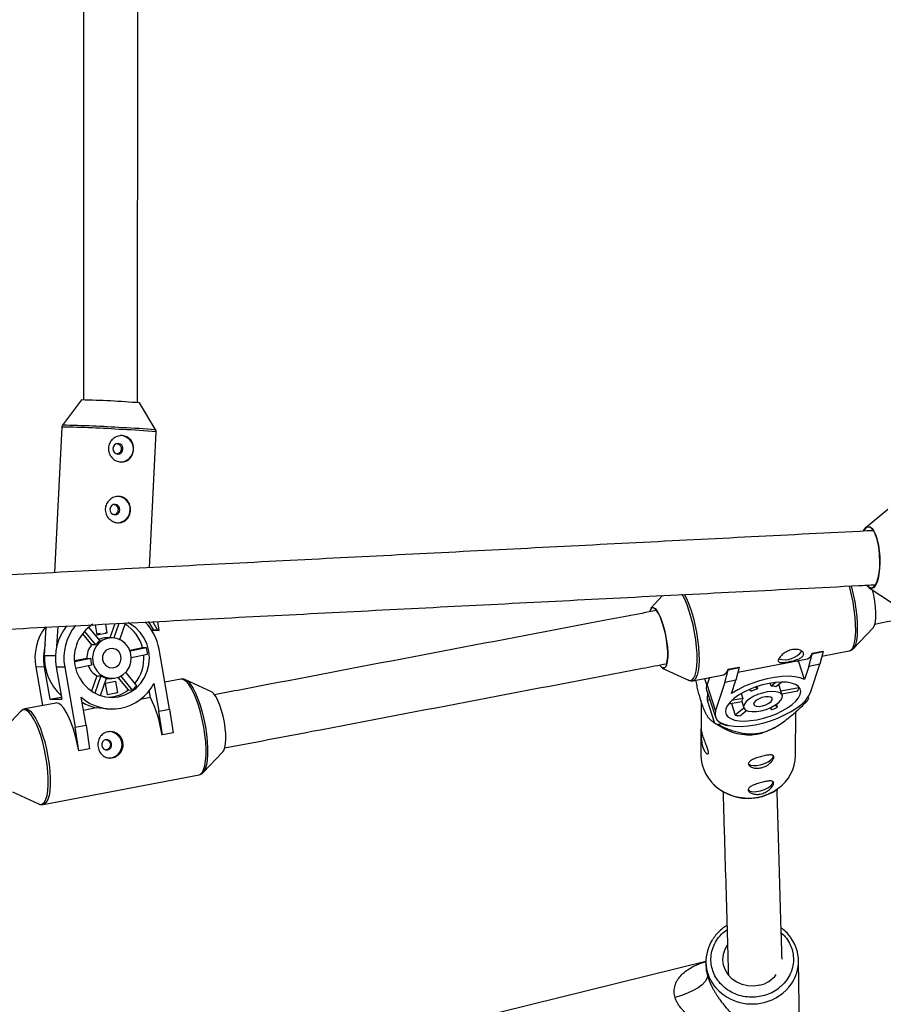
# Model space of a CAD drawing. Units: millimetres. Extents: x -3089 to 11578, y -5373 to 1504.
# Drawn here: x 4381 to 4636, y -2749 to -2458 of the extents above; entities that cross this region are included whole.
import ezdxf

# ---------------------------------------------------------------- set-up
doc = ezdxf.new("R2010")
doc.units = ezdxf.units.MM

msp = doc.modelspace()

# ---------------------------------------------------------------- linework, layer by layer
at = {"color": 7, "linetype": 'Continuous', "lineweight": 25}
for p, q in [((4399.82, -2284.68), (4399.7, -2570.47)), ((4415.7, -2571.29), (4415.82, -2284.32)), ((4399.12, -2570.48), (4393.5, -2577.94)), ((4421.12, -2579.36), (4416.29, -2571.36)), ((4393.3, -2578.5), (4391.09, -2621.53)), ((4419.2, -2620.09), (4421.26, -2579.93)), ((4637.69, -2602.9), (4631.24, -2608.15)), ((4632.15, -2626.01), (4639.11, -2630.57)), ((4571.07, -2628.34), (4567.53, -2632.04)), ((4388.22, -2646.03), (4388.65, -2637.68)), ((4392.08, -2637.5), (4391.77, -2643.39)), ((4404.61, -2641.7), (4401.32, -2637.65)), ((4403.12, -2636.94), (4403.64, -2639.89)), ((4406.75, -2639.3), (4406.31, -2636.77)), ((4408.98, -2636.64), (4407.54, -2640.83)), ((4410.14, -2636.58), (4408.67, -2640.86)), ((4410.44, -2641.35), (4412.11, -2636.48)), ((4420.54, -2638.52), (4419.85, -2638.51)), ((4420.27, -2636.06), (4421.58, -2638.58)), ((4422.07, -2638.61), (4421.73, -2635.98)), ((4627.43, -2644.05), (4633.35, -2637.88)), ((4399.4, -2639.62), (4402.09, -2642.92)), ((4399.97, -2638.93), (4403.23, -2642.93)), ((4404.62, -2639.53), (4403.61, -2639.72)), ((4403.64, -2639.89), (4406.75, -2639.3)), ((4406.11, -2639.29), (4406.75, -2639.3)), ((4408.14, -2640.83), (4406.48, -2640.82)), ((4419.9, -2638.6), (4422.07, -2638.61)), ((4421.58, -2638.58), (4420.54, -2638.52)), ((4422.07, -2638.61), (4421.58, -2638.58)), ((4403.23, -2642.93), (4402.09, -2642.92)), ((4417.2, -2643.81), (4413.42, -2644.53)), ((4418.33, -2643.82), (4413.5, -2644.74)), ((4418.33, -2643.82), (4417.2, -2643.81)), ((4425.17, -2661.92), (4422.07, -2644.17)), ((4627.52, -2643.95), (4627.43, -2644.05)), ((4400.71, -2646.95), (4397.02, -2647.66)), ((4401.85, -2646.96), (4397.03, -2647.88)), ((4400.71, -2646.95), (4401.85, -2646.96)), ((4413.86, -2646.6), (4418.66, -2645.69)), ((4593.36, -2650.97), (4613.94, -2647.04)), ((4614.35, -2649.27), (4615.31, -2645.53)), ((4615.26, -2645.4), (4618.49, -2644.78)), ((4615.31, -2645.53), (4615.26, -2645.4)), ((4615.31, -2645.53), (4618.53, -2644.91)), ((4618.53, -2644.91), (4617.57, -2648.65)), ((4618.19, -2646.23), (4626.3, -2644.69)), ((4618.53, -2644.91), (4618.49, -2644.78)), ((4626.3, -2644.69), (4626.35, -2644.68)), ((4385.58, -2649.45), (4387.57, -2660.85)), ((4388.11, -2649.46), (4385.58, -2649.45)), ((4388.11, -2649.46), (4389.78, -2658.99)), ((4394.15, -2649.49), (4391.62, -2649.48)), ((4391.62, -2649.48), (4393.28, -2659.01)), ((4394.15, -2649.49), (4397.25, -2667.24)), ((4397.34, -2649.75), (4402.17, -2648.83)), ((4570.91, -2649.77), (4578.68, -2653.34)), ((4590.43, -2650.13), (4593.65, -2649.51)), ((4590.47, -2650.26), (4590.43, -2650.13)), ((4590.47, -2650.26), (4593.69, -2649.64)), ((4593.69, -2649.64), (4592.73, -2653.39)), ((4593.69, -2649.64), (4593.65, -2649.51)), ((4611.37, -2647.88), (4611.5, -2647.51)), ((4613.06, -2653.13), (4611.37, -2647.88)), ((4614.35, -2649.27), (4613.06, -2653.13)), ((4617.57, -2648.65), (4614.35, -2649.27)), ((4614.8, -2657), (4617.57, -2648.65)), ((4403.69, -2652.08), (4402.13, -2656.62)), ((4404.83, -2652.09), (4403.08, -2657.18)), ((4403.69, -2652.08), (4404.83, -2652.09)), ((4404.77, -2657.9), (4406.54, -2652.73)), ((4406.51, -2652.82), (4408.08, -2652.83)), ((4409.91, -2652.53), (4412.93, -2656.25)), ((4410.74, -2652.16), (4414.07, -2656.26)), ((4415.46, -2655.03), (4412.21, -2651.03)), ((4428.51, -2653.05), (4423.77, -2653.96)), ((4579.96, -2653.52), (4589.11, -2651.77)), ((4584.94, -2652.57), (4584.25, -2654.62)), ((4589.51, -2654), (4590.47, -2650.26)), ((4409.28, -2653.76), (4406.16, -2654.35)), ((4406.16, -2654.35), (4406.73, -2657.6)), ((4409.84, -2657), (4409.28, -2653.76)), ((4420.52, -2654.32), (4421.96, -2662.53)), ((4437.59, -2656.82), (4429.89, -2653.25)), ((4580.01, -2653.51), (4579.96, -2653.52)), ((4586.74, -2662.34), (4584.25, -2654.62)), ((4589.51, -2654), (4586.74, -2662.34)), ((4592.73, -2653.39), (4589.51, -2654)), ((4591.45, -2657.25), (4592.73, -2653.39)), ((4599.1, -2655.9), (4598.54, -2655.4)), ((4598.9, -2655.27), (4599.1, -2655.9)), ((4603.15, -2655.13), (4602.87, -2654.25)), ((4604.54, -2654.01), (4603.15, -2655.13)), ((4604.57, -2655.27), (4606.25, -2653.91)), ((4606.48, -2657.84), (4605.43, -2654.57)), ((4611.37, -2655.58), (4606.08, -2656.59)), ((4611.37, -2655.58), (4611.26, -2655.25)), ((4389.78, -2658.99), (4392.98, -2658.38)), ((4392.98, -2658.38), (4393.17, -2658.38)), ((4400.46, -2666.63), (4399.02, -2658.41)), ((4406.73, -2657.6), (4409.84, -2657)), ((4409.46, -2657), (4409.84, -2657)), ((4412.93, -2656.25), (4414.07, -2656.26)), ((4419.53, -2658.5), (4416.44, -2659.09)), ((4419.53, -2658.5), (4419.17, -2656.4)), ((4584.19, -2656.48), (4586.68, -2664.2)), ((4584.3, -2656.79), (4584.28, -2659.27)), ((4594.8, -2658.74), (4591.48, -2659.37)), ((4594.34, -2657.31), (4594.8, -2658.74)), ((4596.78, -2656.09), (4597.39, -2656.64)), ((4606.33, -2657.37), (4611.08, -2656.46)), ((4614.3, -2658.73), (4614.15, -2658.28)), ((4391.5, -2660.11), (4382.4, -2661.84)), ((4389.78, -2658.99), (4393.28, -2659.01)), ((4403.5, -2661.55), (4399.7, -2662.28)), ((4406.63, -2661.85), (4403.5, -2661.55)), ((4582.48, -2659.62), (4582.38, -2675.48)), ((4584.28, -2659.27), (4585.03, -2659.07)), ((4584.28, -2659.27), (4586.45, -2666.02)), ((4590.56, -2660.37), (4594.5, -2659.62)), ((4591.48, -2660.19), (4591.42, -2660.24)), ((4591.42, -2660.24), (4592.54, -2663.71)), ((4595.11, -2661.64), (4592.54, -2663.71)), ((4594.45, -2659.63), (4595.06, -2661.51)), ((4602.78, -2661.55), (4603.35, -2662.06)), ((4605.06, -2661.33), (4604.39, -2660.72)), ((4605.06, -2661.33), (4604.78, -2660.46)), ((4612.9, -2659.78), (4613.8, -2659.55)), ((4381.19, -2662.53), (4375.34, -2668.68)), ((4406.62, -2661.87), (4408.08, -2661.88)), ((4421.96, -2662.53), (4425.17, -2661.92)), ((4423.05, -2669.56), (4421.96, -2662.53)), ((4425.17, -2661.92), (4426.25, -2668.95)), ((4593.95, -2663.86), (4595.87, -2662.31)), ((4610.38, -2675.64), (4610.46, -2662.75)), ((4397.25, -2667.24), (4400.46, -2666.63)), ((4398.34, -2674.27), (4397.25, -2667.24)), ((4400.46, -2666.63), (4401.54, -2673.66)), ((4586.1, -2665.83), (4588.92, -2667.48)), ((4587.35, -2666.47), (4588.39, -2666.19)), ((4588.39, -2666.19), (4588.33, -2666)), ((4603.94, -2667.56), (4604.55, -2667.22)), ((4423.05, -2669.56), (4423, -2669.56)), ((4426.25, -2668.95), (4423.05, -2669.56)), ((4398.34, -2674.27), (4398.29, -2674.27)), ((4401.54, -2673.66), (4398.34, -2674.27)), ((4435.11, -2680.66), (4440.96, -2674.51)), ((4387.79, -2690.13), (4433.9, -2681.35)), ((4435.2, -2680.56), (4435.11, -2680.66)), ((4378.71, -2686.37), (4386.41, -2689.94)), ((4583.87, -2736.53), (4247.08, -2819.61)), ((4583.88, -2736.75), (4583.89, -2738.05)), ((4611.62, -2759.18), (4611.27, -2736.33))]:
    msp.add_line(p, q, dxfattribs=at)
at = {"color": 8, "linetype": 'Continuous', "lineweight": 25}
for p, q in [((4388.22, -2646.03), (4391.41, -2646.05)), ((4583.48, -2652.85), (4584.16, -2654.96))]:
    msp.add_line(p, q, dxfattribs=at)
at = {"color": 7, "linetype": 'Continuous', "lineweight": 25, "flags": 128}
for points in [[(4409.84, -2586.46), (4410.41, -2586.37), (4410.91, -2586.07), (4411.26, -2585.58), (4411.4, -2585), (4411.32, -2584.4), (4411.02, -2583.88), (4410.56, -2583.51), (4410, -2583.37), (4409.43, -2583.45), (4408.93, -2583.76), (4408.58, -2584.25), (4408.44, -2584.83), (4408.52, -2585.43), (4408.81, -2585.95), (4409.28, -2586.31), (4409.84, -2586.46)], [(4408.92, -2604.44), (4409.49, -2604.35), (4409.99, -2604.04), (4410.34, -2603.56), (4410.48, -2602.97), (4410.4, -2602.37), (4410.1, -2601.85), (4409.64, -2601.49), (4409.08, -2601.34), (4408.5, -2601.43), (4408, -2601.74), (4407.66, -2602.22), (4407.51, -2602.81), (4407.6, -2603.4), (4407.89, -2603.92), (4408.36, -2604.29), (4408.92, -2604.44)], [(4630.5, -2609.16), (4630.8, -2608.65), (4631.32, -2608.09), (4631.89, -2607.88), (4632.47, -2608.02), (4633.05, -2608.5), (4633.6, -2609.32), (4634.11, -2610.43), (4634.54, -2611.8), (4634.9, -2613.37), (4635.16, -2615.08), (4635.31, -2616.86), (4635.34, -2618.65), (4635.27, -2620.38), (4635.08, -2621.99), (4634.79, -2623.4), (4634.4, -2624.57), (4633.94, -2625.45), (4633.41, -2626), (4632.85, -2626.22), (4632.85, -2626.22)], [(4632.89, -2626.03), (4633.46, -2625.81), (4633.99, -2625.23), (4634.45, -2624.32), (4634.83, -2623.1), (4635.11, -2621.64), (4635.29, -2619.99), (4635.34, -2618.23), (4635.27, -2616.41), (4635.09, -2614.62), (4634.8, -2612.92), (4634.41, -2611.4), (4633.94, -2610.11), (4633.41, -2609.1), (4632.83, -2608.41), (4632.24, -2608.08), (4631.66, -2608.12), (4631.11, -2608.52), (4630.66, -2609.18)], [(4633.35, -2637.88), (4633.46, -2637.74), (4633.79, -2637.06), (4634.01, -2636.08), (4634.13, -2634.83), (4634.14, -2633.36), (4634.04, -2631.72), (4633.82, -2629.99), (4633.51, -2628.22), (4633.16, -2626.67)], [(4572.22, -2648.62), (4572.44, -2647.63), (4572.56, -2646.35), (4572.56, -2644.85), (4572.44, -2643.18), (4572.21, -2641.41), (4571.88, -2639.62), (4571.45, -2637.88), (4570.96, -2636.26), (4570.42, -2634.82), (4569.84, -2633.63), (4569.26, -2632.74), (4568.7, -2632.17), (4568.18, -2631.96), (4567.72, -2632.11), (4567.35, -2632.62), (4567.15, -2633.14)], [(4567.53, -2632.04), (4567.82, -2631.83), (4568.31, -2631.83), (4568.84, -2632.18), (4569.4, -2632.86), (4569.98, -2633.85), (4570.54, -2635.1), (4571.06, -2636.57), (4571.54, -2638.21), (4571.94, -2639.95), (4572.25, -2641.72), (4572.46, -2643.45), (4572.57, -2645.09), (4572.56, -2646.56), (4572.44, -2647.81), (4572.22, -2648.79)], [(4397.17, -2648.92), (4397.68, -2650.87), (4398.51, -2652.69), (4399.63, -2654.34), (4401.01, -2655.76), (4402.6, -2656.91), (4404.36, -2657.76), (4406.24, -2658.27), (4408.17, -2658.43), (4410.1, -2658.24), (4411.97, -2657.71), (4413.72, -2656.84), (4415.3, -2655.67), (4416.67, -2654.23), (4417.77, -2652.57), (4418.58, -2650.73), (4419.07, -2648.78), (4419.23, -2646.76), (4419.05, -2644.75), (4418.54, -2642.8), (4417.71, -2640.97), (4416.59, -2639.32), (4415.21, -2637.9), (4413.61, -2636.75), (4412.84, -2636.33)], [(4420.54, -2638.52), (4419.31, -2636.58), (4418.88, -2636.04)], [(4402.45, -2647.91), (4402.88, -2649.34), (4403.65, -2650.62), (4404.69, -2651.66), (4405.95, -2652.39), (4407.34, -2652.78), (4408.78, -2652.79), (4410.18, -2652.43), (4411.45, -2651.71), (4412.51, -2650.69), (4413.29, -2649.43), (4413.75, -2648), (4413.85, -2646.5), (4413.59, -2645.02), (4412.99, -2643.66), (4412.08, -2642.49), (4410.92, -2641.6), (4409.58, -2641.03), (4408.16, -2640.83), (4406.72, -2641.01), (4405.38, -2641.55), (4404.21, -2642.43), (4403.28, -2643.58), (4402.65, -2644.93), (4402.37, -2646.41), (4402.45, -2647.91)], [(4405.37, -2647.35), (4405.74, -2648.35), (4406.42, -2649.14), (4407.34, -2649.62), (4408.35, -2649.72), (4409.34, -2649.43), (4410.15, -2648.8), (4410.7, -2647.89), (4410.89, -2646.84), (4410.7, -2645.8), (4410.17, -2644.89), (4409.36, -2644.24), (4408.38, -2643.95), (4407.36, -2644.04), (4406.44, -2644.51), (4405.75, -2645.3), (4405.38, -2646.29), (4405.37, -2647.35)], [(4572.22, -2648.79), (4571.89, -2649.47), (4571.48, -2649.81), (4571, -2649.81), (4570.91, -2649.77)], [(4610.82, -2647.64), (4610.91, -2647.67), (4611.37, -2647.88)], [(4613.06, -2653.13), (4611.76, -2652.64), (4610.18, -2652.33), (4608.36, -2652.21), (4606.35, -2652.27), (4604.19, -2652.52), (4601.95, -2652.94), (4599.68, -2653.54), (4597.44, -2654.29), (4595.29, -2655.17), (4593.27, -2656.17), (4591.45, -2657.25)], [(4429.89, -2653.25), (4429.95, -2653.28), (4430.12, -2653.37)], [(4578.62, -2653.31), (4578.67, -2653.33), (4578.68, -2653.34)], [(4584.19, -2656.48), (4584.07, -2655.66), (4584.25, -2654.62)], [(4611.76, -2657.58), (4611.91, -2656.68), (4611.71, -2655.87), (4611.18, -2655.17), (4610.34, -2654.62), (4609.2, -2654.21), (4607.81, -2653.98), (4606.2, -2653.91), (4604.43, -2654.02), (4602.55, -2654.31), (4600.61, -2654.75), (4598.68, -2655.35), (4596.81, -2656.07), (4595.07, -2656.91), (4593.49, -2657.83), (4592.14, -2658.8), (4591.04, -2659.81), (4590.25, -2660.8), (4589.77, -2661.77), (4589.63, -2662.67), (4589.83, -2663.48), (4590.35, -2664.17), (4591.2, -2664.73), (4592.33, -2665.13), (4593.73, -2665.37), (4595.33, -2665.43), (4597.1, -2665.32), (4598.98, -2665.04), (4600.92, -2664.59), (4602.85, -2664), (4604.72, -2663.27), (4606.47, -2662.44), (4608.04, -2661.52), (4609.4, -2660.54), (4610.49, -2659.54), (4611.29, -2658.54), (4611.76, -2657.58)], [(4441.4, -2665.77), (4441.04, -2664.01), (4440.59, -2662.31), (4440.08, -2660.75), (4439.51, -2659.38), (4438.92, -2658.25), (4438.32, -2657.42), (4437.74, -2656.9), (4437.59, -2656.82)], [(4586.74, -2662.34), (4586.56, -2663.38), (4586.72, -2664.33), (4587.23, -2665.16), (4588.08, -2665.86), (4589.24, -2666.4), (4590.68, -2666.78), (4592.37, -2666.98), (4594.27, -2667.01), (4596.33, -2666.85), (4598.49, -2666.52), (4600.71, -2666.02), (4602.94, -2665.36), (4605.11, -2664.56), (4607.17, -2663.64), (4609.08, -2662.62), (4610.78, -2661.53), (4612.23, -2660.4), (4613.41, -2659.25), (4614.27, -2658.1), (4614.8, -2657)], [(4606.45, -2658.59), (4606.51, -2657.93), (4606.2, -2657.39), (4605.54, -2656.98), (4604.59, -2656.75), (4603.4, -2656.7), (4602.04, -2656.83), (4600.61, -2657.15), (4599.18, -2657.62), (4597.85, -2658.22), (4596.71, -2658.92), (4595.82, -2659.66), (4595.24, -2660.4), (4595.01, -2661.09), (4595.14, -2661.7), (4595.62, -2662.18), (4596.43, -2662.5), (4597.51, -2662.64), (4598.8, -2662.6), (4600.2, -2662.37), (4601.65, -2661.98), (4603.04, -2661.43), (4604.28, -2660.78), (4605.31, -2660.06), (4606.05, -2659.31), (4606.45, -2658.59)], [(4603.52, -2659.15), (4603.49, -2658.7), (4603.1, -2658.38), (4602.39, -2658.24), (4601.46, -2658.29), (4600.44, -2658.52), (4599.47, -2658.92), (4598.66, -2659.41), (4598.15, -2659.94), (4597.98, -2660.43), (4598.2, -2660.82), (4598.75, -2661.06), (4599.59, -2661.11), (4600.58, -2660.96), (4601.59, -2660.64), (4602.5, -2660.19), (4603.17, -2659.67), (4603.52, -2659.15)], [(4398.29, -2674.27), (4397.86, -2672.05), (4397.33, -2669.89), (4396.72, -2667.84), (4396.06, -2665.94), (4395.34, -2664.25), (4394.6, -2662.8), (4393.85, -2661.64), (4393.11, -2660.78), (4392.39, -2660.26), (4391.72, -2660.09), (4391.5, -2660.11)], [(4440.96, -2674.51), (4441.24, -2674.11), (4441.54, -2673.27), (4441.74, -2672.15), (4441.83, -2670.79), (4441.8, -2669.22), (4441.65, -2667.53), (4441.4, -2665.77)], [(4588.39, -2666.19), (4589.72, -2666.64), (4590.21, -2666.75)], [(4603.94, -2667.56), (4602.51, -2668.28), (4600.4, -2669)], [(4405.1, -2672.75), (4405.31, -2673.31), (4405.71, -2673.74), (4406.24, -2673.98), (4406.82, -2673.99), (4407.36, -2673.77), (4407.78, -2673.35), (4408.01, -2672.79), (4408.02, -2672.19), (4407.81, -2671.63), (4407.4, -2671.19), (4406.87, -2670.95), (4406.29, -2670.94), (4405.75, -2671.17), (4405.34, -2671.59), (4405.1, -2672.14), (4405.1, -2672.75)], [(4596.36, -2677.89), (4596.51, -2678.14), (4597.03, -2678.47), (4597.86, -2678.62), (4598.9, -2678.59), (4600.06, -2678.37), (4601.22, -2677.98), (4602.26, -2677.47), (4603.09, -2676.89), (4603.63, -2676.28), (4603.82, -2675.72), (4603.78, -2675.5)], [(4596.31, -2685.6), (4596.46, -2685.85), (4596.99, -2686.18), (4597.82, -2686.33), (4598.86, -2686.3), (4600.01, -2686.08), (4601.17, -2685.69), (4602.22, -2685.18), (4603.05, -2684.6), (4603.58, -2683.99), (4603.77, -2683.43), (4603.74, -2683.21)], [(4599.79, -2743.6), (4598.06, -2743.86), (4596.31, -2743.79), (4594.62, -2743.4), (4593.04, -2742.71), (4591.65, -2741.74), (4590.5, -2740.53), (4589.64, -2739.14), (4589.1, -2737.61), (4588.91, -2736.02), (4589.08, -2734.42), (4589.59, -2732.88), (4590.25, -2731.72)], [(4584.35, -2740.8), (4584.18, -2741.63), (4583.64, -2742.51), (4582.76, -2743.42), (4581.56, -2744.33), (4580.11, -2745.18), (4578.44, -2745.96), (4576.63, -2746.64), (4574.75, -2747.18)]]:
    msp.add_lwpolyline(points, dxfattribs=at)
at = {"color": 8, "linetype": 'Continuous', "lineweight": 25, "flags": 128}
for points in [[(4627.63, -2643.04), (4627.92, -2641.85), (4628.12, -2640.37), (4628.19, -2638.66), (4628.16, -2636.74), (4628.02, -2634.67), (4627.76, -2632.5), (4627.41, -2630.28), (4626.96, -2628.07), (4626.42, -2625.92), (4626.3, -2625.46)], [(4626.8, -2625.43), (4626.92, -2625.87), (4627.45, -2628), (4627.89, -2630.18), (4628.24, -2632.38), (4628.49, -2634.52), (4628.64, -2636.56), (4628.67, -2638.46), (4628.59, -2640.15), (4628.4, -2641.61), (4628.11, -2642.79), (4627.72, -2643.67), (4627.52, -2643.95)], [(4580.71, -2651.82), (4581, -2650.64), (4581.19, -2649.18), (4581.27, -2647.49), (4581.24, -2645.6), (4581.09, -2643.55), (4580.84, -2641.41), (4580.49, -2639.21), (4580.05, -2637.03), (4579.52, -2634.9), (4578.93, -2632.89), (4578.28, -2631.04), (4577.59, -2629.4), (4576.88, -2628), (4576.83, -2627.9)], [(4577.48, -2627.88), (4578.13, -2629.17), (4578.83, -2630.84), (4579.48, -2632.71), (4580.08, -2634.75), (4580.62, -2636.9), (4581.07, -2639.11), (4581.42, -2641.33), (4581.68, -2643.5), (4581.82, -2645.57), (4581.85, -2647.48), (4581.78, -2649.2), (4581.58, -2650.67), (4581.29, -2651.87)], [(4435.3, -2667.22), (4434.87, -2665), (4434.34, -2662.84), (4433.73, -2660.79), (4433.07, -2658.89), (4432.35, -2657.2), (4431.61, -2655.75), (4430.86, -2654.59), (4430.12, -2653.73), (4429.4, -2653.21), (4428.73, -2653.03), (4428.51, -2653.05)], [(4578.68, -2653.34), (4579.28, -2653.46), (4579.84, -2653.25), (4580.32, -2652.7), (4580.71, -2651.82)], [(4430.12, -2653.37), (4430.66, -2653.79), (4431.39, -2654.64), (4432.13, -2655.79), (4432.87, -2657.22), (4433.57, -2658.89), (4434.23, -2660.76), (4434.83, -2662.79), (4435.35, -2664.93), (4435.78, -2667.12)], [(4386.41, -2689.94), (4387.02, -2690.08), (4387.62, -2689.91), (4388.15, -2689.4), (4388.59, -2688.56), (4388.93, -2687.42), (4389.17, -2686), (4389.29, -2684.33), (4389.29, -2682.46), (4389.18, -2680.43), (4388.96, -2678.29), (4388.62, -2676.1), (4388.19, -2673.91), (4387.67, -2671.78), (4387.07, -2669.75), (4386.41, -2667.87), (4385.71, -2666.2), (4384.97, -2664.77), (4384.23, -2663.62), (4383.5, -2662.78), (4382.79, -2662.26), (4382.13, -2662.09), (4381.52, -2662.26), (4381.19, -2662.53)], [(4382.41, -2661.84), (4382.62, -2661.82), (4383.3, -2662), (4384.01, -2662.52), (4384.76, -2663.37), (4385.51, -2664.54), (4386.25, -2665.98), (4386.96, -2667.67), (4387.63, -2669.57), (4388.23, -2671.63), (4388.76, -2673.79), (4389.2, -2676)], [(4433.9, -2681.35), (4434.29, -2681.19), (4434.82, -2680.68), (4435.27, -2679.83), (4435.61, -2678.67), (4435.85, -2677.23), (4435.97, -2675.54), (4435.98, -2673.65), (4435.87, -2671.6), (4435.64, -2669.44), (4435.3, -2667.22)], [(4435.78, -2667.12), (4436.12, -2669.31), (4436.34, -2671.44), (4436.45, -2673.47), (4436.45, -2675.34), (4436.32, -2677.01), (4436.09, -2678.43), (4435.75, -2679.58), (4435.31, -2680.42), (4435.2, -2680.56)], [(4389.2, -2676), (4389.54, -2678.22), (4389.76, -2680.38), (4389.88, -2682.43), (4389.87, -2684.33), (4389.75, -2686.01), (4389.51, -2687.46), (4389.17, -2688.61), (4388.72, -2689.46), (4388.18, -2689.98), (4387.78, -2690.13)]]:
    msp.add_lwpolyline(points, dxfattribs=at)
at = {"color": 7, "linetype": 'Continuous', "lineweight": 25}
for centre, radius, start, end in [((4394.9, -2820.34), 249.9, 85.0888, 89.0329), ((4410.57, -2584.92), 3.9, 271.4198, 88.0276), ((4409.65, -2602.89), 3.9, 271.4198, 88.0276), ((4633.06, -2624.4), 1.83, 210.8111, 263.3727), ((4633.07, -2624.32), 1.72, 215.4865, 263.9385), ((4400.6, -2646.79), 15.25, 142.8639, 190.0606), ((4406.62, -2646.81), 15.24, 141.4438, 190.0703), ((4409.15, -2646.83), 15.24, 140.4975, 190.0768), ((4408.73, -2646.79), 11.75, 121.9476, 190.4424), ((4406.02, -2646.61), 11.52, 14.0688, 58.687), ((4407.29, -2646.71), 14.99, 9.7415, 44.7038), ((4406.46, -2646.37), 5.55, 89.7562, 113.277), ((4403.3, -2646.81), 15.42, 165.4393, 189.9071), ((4406.86, -2646.81), 6.16, 140.8589, 181.3127), ((4407.73, -2646.62), 5.83, 122.3798, 140.7015), ((4406.67, -2646.82), 12.05, 5.3933, 14.4248), ((4402.97, -2646.87), 14.77, 176.7732, 227.9623), ((4408.07, -2646.83), 6.23, 181.15, 198.6681), ((4405.66, -2646.84), 11.92, 320.9409, 4.521), ((4607.11, -2640.85), 6.46, 254.55, 323.6922), ((4613.15, -2645.05), 2.15, 291.7115, 350.6612), ((4406.66, -2646.96), 5.93, 200.4981, 239.904), ((4571.46, -2648.19), 1.46, 213.2569, 267.2289), ((4588.35, -2649.81), 2.1, 291.0379, 351.3348), ((4407.61, -2647.24), 5.6, 240.1576, 258.9782), ((4408.17, -2647.95), 13.9, 228.845, 332.7289), ((4407.32, -2647.24), 11.26, 306.8168, 316.2644), ((4603.62, -2668.71), 13.58, 109.4326, 117.2797), ((4603.26, -2661.2), 6.07, 77.5331, 90.9731), ((4608.14, -2655), 3.28, 333.5002, 349.7347), ((4406.42, -2647.6), 10.83, 274.2562, 306.9585), ((4384.47, -2675.57), 38.99, 8.8581, 25.9615), ((4596.21, -2659.7), 1.71, 145.8921, 177.3428), ((4599.02, -2649.99), 17.6, 327.1289, 330.2218), ((4406.48, -2648.03), 13.84, 238.6316, 257.545), ((4593.76, -2637.5), 26.37, 291.3371, 295.3751), ((4594.43, -2652.07), 11.79, 260.7991, 267.7071), ((4596.15, -2647.66), 20.76, 242.1557, 244.9259), ((4596.51, -2654.28), 15.22, 240.0891, 284.8135), ((4407.21, -2672.47), 3.9, 271.4514, 87.9961), ((4594.77, -2675.3), 12.39, 180.8056, 235.2307), ((4598.11, -2675.38), 12.28, 305.0234, 358.7534), ((4596.37, -2673.59), 14.73, 226.2118, 285.2267), ((4595.6, -2736.57), 11.72, 146.434, 217.149), ((4599.55, -2736.51), 11.72, 325.4548, 36.196), ((4597.8, -2735.16), 8.67, 283.2944, 322.71)]:
    msp.add_arc(centre, radius, start, end, dxfattribs=at)
at = {"color": 8, "linetype": 'Continuous', "lineweight": 25}
for centre, radius, start, end in [((4388.49, -2915.13), 336.67, 86.1206, 89.1816), ((4388.51, -2915.22), 337.31, 86.136, 89.1536), ((4405.04, -2738.8), 160.24, 84.2425, 87.7811), ((4405.18, -2738.11), 158.99, 84.1958, 87.8068), ((4625.51, -2642.7), 2.15, 293.1417, 350.9646), ((4579.17, -2651.53), 2.14, 293.0643, 350.9783), ((4596.4, -2673.07), 15.15, 234.9818, 284.8809), ((4596.67, -2673.67), 14.5, 284.4689, 305.8169), ((4597.95, -2735.33), 13.71, 283.2967, 325.1831), ((4597.5, -2734.86), 14.27, 218.0185, 284.6143)]:
    msp.add_arc(centre, radius, start, end, dxfattribs=at)
at = {"color": 7, "linetype": 'Continuous', "lineweight": 25}
for points, knots in [([(4393.52, -2577.92), (4393.51, -2577.94), (4393.41, -2578.04), (4393.32, -2578.24), (4393.31, -2578.43), (4393.31, -2578.5)], [0, 0, 0, 0, 0.113558, 0.677746, 1, 1, 1, 1]), ([(4421.25, -2579.91), (4421.25, -2579.8), (4421.25, -2579.6), (4421.15, -2579.44), (4421.11, -2579.36)], [0, 0, 0, 0, 0.566381, 1, 1, 1, 1]), ([(4411.17, -2581.02), (4411.42, -2581.04), (4411.66, -2581.08), (4412.13, -2581.2), (4412.36, -2581.29), (4412.78, -2581.51), (4412.98, -2581.64), (4413.35, -2581.95), (4413.53, -2582.12), (4413.83, -2582.5), (4413.96, -2582.7), (4414.19, -2583.14), (4414.29, -2583.37), (4414.44, -2583.85), (4414.49, -2584.1), (4414.55, -2584.61), (4414.56, -2584.87), (4414.54, -2585.38), (4414.5, -2585.64), (4414.39, -2586.13), (4414.31, -2586.37), (4414.11, -2586.83), (4413.99, -2587.05), (4413.72, -2587.46), (4413.57, -2587.65), (4413.22, -2587.99), (4413.04, -2588.14), (4412.64, -2588.4), (4412.42, -2588.51), (4411.98, -2588.68), (4411.75, -2588.74), (4411.27, -2588.81), (4411.02, -2588.83), (4410.53, -2588.8), (4410.29, -2588.76), (4409.8, -2588.63), (4409.56, -2588.55), (4409.11, -2588.33), (4408.89, -2588.19), (4408.48, -2587.89), (4408.29, -2587.72), (4407.94, -2587.34), (4407.79, -2587.13), (4407.52, -2586.7), (4407.41, -2586.47), (4407.23, -2585.98), (4407.16, -2585.73), (4407.08, -2585.23), (4407.07, -2584.97), (4407.1, -2584.46), (4407.13, -2584.2), (4407.26, -2583.71), (4407.36, -2583.46), (4407.58, -2583), (4407.72, -2582.79), (4408.03, -2582.38), (4408.2, -2582.19), (4408.59, -2581.85), (4408.79, -2581.7), (4409.23, -2581.44), (4409.46, -2581.33), (4409.94, -2581.16), (4410.18, -2581.1), (4410.68, -2581.02), (4410.93, -2581.01), (4411.17, -2581.02)], [0, 0, 0, 0, 0.03125, 0.03125, 0.0625, 0.0625, 0.09375, 0.09375, 0.125, 0.125, 0.15625, 0.15625, 0.1875, 0.1875, 0.21875, 0.21875, 0.25, 0.25, 0.28125, 0.28125, 0.3125, 0.3125, 0.34375, 0.34375, 0.375, 0.375, 0.40625, 0.40625, 0.4375, 0.4375, 0.46875, 0.46875, 0.5, 0.5, 0.53125, 0.53125, 0.5625, 0.5625, 0.59375, 0.59375, 0.625, 0.625, 0.65625, 0.65625, 0.6875, 0.6875, 0.71875, 0.71875, 0.75, 0.75, 0.78125, 0.78125, 0.8125, 0.8125, 0.84375, 0.84375, 0.875, 0.875, 0.90625, 0.90625, 0.9375, 0.9375, 0.96875, 0.96875, 1, 1, 1, 1]), ([(4409.72, -2583.4), (4409.76, -2583.41), (4409.95, -2583.42), (4410.28, -2583.62), (4410.63, -2583.97), (4410.85, -2584.44), (4410.91, -2584.97), (4410.81, -2585.48), (4410.56, -2585.94), (4410.19, -2586.26), (4409.88, -2586.42), (4409.71, -2586.43), (4409.7, -2586.43)], [0, 0, 0, 0, 0.026077, 0.145986, 0.267127, 0.389736, 0.511757, 0.631998, 0.752063, 0.873804, 0.996485, 1, 1, 1, 1]), ([(4410.25, -2599), (4410.5, -2599.01), (4410.74, -2599.05), (4411.2, -2599.18), (4411.43, -2599.27), (4411.86, -2599.49), (4412.06, -2599.62), (4412.43, -2599.92), (4412.6, -2600.1), (4412.91, -2600.47), (4413.04, -2600.68), (4413.27, -2601.12), (4413.37, -2601.35), (4413.51, -2601.83), (4413.57, -2602.08), (4413.63, -2602.59), (4413.64, -2602.84), (4413.61, -2603.35), (4413.58, -2603.61), (4413.46, -2604.11), (4413.39, -2604.35), (4413.19, -2604.81), (4413.07, -2605.03), (4412.8, -2605.43), (4412.64, -2605.62), (4412.3, -2605.96), (4412.11, -2606.11), (4411.72, -2606.37), (4411.5, -2606.48), (4411.05, -2606.65), (4410.82, -2606.72), (4410.34, -2606.79), (4410.1, -2606.8), (4409.61, -2606.77), (4409.36, -2606.74), (4408.88, -2606.61), (4408.64, -2606.52), (4408.19, -2606.3), (4407.96, -2606.17), (4407.56, -2605.86), (4407.37, -2605.69), (4407.02, -2605.31), (4406.86, -2605.11), (4406.6, -2604.67), (4406.48, -2604.44), (4406.3, -2603.96), (4406.24, -2603.71), (4406.16, -2603.2), (4406.15, -2602.94), (4406.17, -2602.43), (4406.21, -2602.18), (4406.34, -2601.68), (4406.43, -2601.44), (4406.66, -2600.98), (4406.79, -2600.76), (4407.11, -2600.35), (4407.28, -2600.16), (4407.66, -2599.82), (4407.87, -2599.67), (4408.31, -2599.41), (4408.54, -2599.3), (4409.01, -2599.13), (4409.26, -2599.07), (4409.76, -2599), (4410, -2598.98), (4410.25, -2599)], [0, 0, 0, 0, 0.03125, 0.03125, 0.0625, 0.0625, 0.09375, 0.09375, 0.125, 0.125, 0.15625, 0.15625, 0.1875, 0.1875, 0.21875, 0.21875, 0.25, 0.25, 0.28125, 0.28125, 0.3125, 0.3125, 0.34375, 0.34375, 0.375, 0.375, 0.40625, 0.40625, 0.4375, 0.4375, 0.46875, 0.46875, 0.5, 0.5, 0.53125, 0.53125, 0.5625, 0.5625, 0.59375, 0.59375, 0.625, 0.625, 0.65625, 0.65625, 0.6875, 0.6875, 0.71875, 0.71875, 0.75, 0.75, 0.78125, 0.78125, 0.8125, 0.8125, 0.84375, 0.84375, 0.875, 0.875, 0.90625, 0.90625, 0.9375, 0.9375, 0.96875, 0.96875, 1, 1, 1, 1]), ([(4408.8, -2601.38), (4408.83, -2601.38), (4409.03, -2601.4), (4409.36, -2601.59), (4409.71, -2601.94), (4409.92, -2602.42), (4409.98, -2602.94), (4409.88, -2603.46), (4409.64, -2603.91), (4409.27, -2604.24), (4408.95, -2604.4), (4408.78, -2604.41), (4408.78, -2604.41)], [0, 0, 0, 0, 0.026077, 0.145986, 0.267127, 0.389736, 0.511757, 0.631998, 0.752063, 0.873804, 0.996485, 1, 1, 1, 1]), ([(4633.33, -2609.13), (4632.74, -2609.16), (4609.34, -2610.36), (4563.21, -2612.72), (4494.96, -2616.21), (4426.82, -2619.7), (4358.79, -2623.19), (4290.86, -2626.66), (4223.05, -2630.13), (4163.61, -2633.18), (4126.83, -2635.06), (4112.57, -2635.79)], [0, 0, 0, 0, 0.003366, 0.133936, 0.264506, 0.395076, 0.525646, 0.656217, 0.786787, 0.917357, 1, 1, 1, 1]), ([(4113.32, -2651.77), (4126.5, -2651.1), (4162.21, -2649.27), (4220.57, -2646.28), (4288.38, -2642.81), (4356.3, -2639.33), (4424.33, -2635.85), (4492.46, -2632.36), (4560.71, -2628.87), (4607.9, -2626.45), (4632.37, -2625.2), (4634.03, -2625.12)], [0, 0, 0, 0, 0.07644, 0.207024, 0.337607, 0.468191, 0.598774, 0.729358, 0.859941, 0.990525, 1, 1, 1, 1]), ([(4633.83, -2636.74), (4643.65, -2634.87), (4654.59, -2632.78), (4665.55, -2630.69), (4666.68, -2630.48)], [0, 0, 0, 0, 0.897342, 1, 1, 1, 1]), ([(4569.19, -2632.77), (4563.48, -2633.85), (4541.42, -2638.06), (4503.11, -2645.36), (4465.24, -2652.57), (4443.73, -2656.67), (4438.48, -2657.67)], [0, 0, 0, 0, 0.130659, 0.504886, 0.879113, 1, 1, 1, 1]), ([(4605.31, -2647.29), (4605.35, -2647.17), (4605.41, -2647.05), (4605.58, -2646.77), (4605.68, -2646.63), (4605.93, -2646.33), (4606.06, -2646.18), (4606.38, -2645.88), (4606.56, -2645.73), (4606.93, -2645.43), (4607.13, -2645.29), (4607.56, -2645.03), (4607.78, -2644.91), (4608.24, -2644.69), (4608.48, -2644.59), (4608.97, -2644.43), (4609.21, -2644.36), (4609.7, -2644.27), (4609.94, -2644.24), (4610.41, -2644.22), (4610.63, -2644.23), (4611.28, -2644.31), (4611.66, -2644.42), (4612.12, -2644.67), (4612.26, -2644.76), (4612.48, -2644.96), (4612.57, -2645.07), (4612.69, -2645.29), (4612.73, -2645.41), (4612.76, -2645.64), (4612.74, -2645.77), (4612.67, -2646), (4612.6, -2646.12), (4612.42, -2646.35), (4612.31, -2646.46), (4612.04, -2646.67), (4611.88, -2646.77), (4611.53, -2646.96), (4611.33, -2647.05), (4610.92, -2647.22), (4610.69, -2647.3), (4610.23, -2647.45), (4609.99, -2647.52), (4609.5, -2647.65), (4609.25, -2647.71), (4608.75, -2647.83), (4608.5, -2647.88), (4608.02, -2647.97), (4607.78, -2648.01), (4607.33, -2648.08), (4607.11, -2648.11), (4606.71, -2648.15), (4606.52, -2648.16), (4606.18, -2648.16), (4606.03, -2648.15), (4605.76, -2648.11), (4605.65, -2648.08), (4605.46, -2647.99), (4605.39, -2647.93), (4605.29, -2647.8), (4605.26, -2647.71), (4605.25, -2647.52), (4605.27, -2647.41), (4605.31, -2647.29)], [0, 0, 0, 0, 0.03125, 0.03125, 0.0625, 0.0625, 0.09375, 0.09375, 0.125, 0.125, 0.15625, 0.15625, 0.1875, 0.1875, 0.21875, 0.21875, 0.25, 0.25, 0.28125, 0.28125, 0.3125, 0.3125, 0.375, 0.375, 0.40625, 0.40625, 0.4375, 0.4375, 0.46875, 0.46875, 0.5, 0.5, 0.53125, 0.53125, 0.5625, 0.5625, 0.59375, 0.59375, 0.625, 0.625, 0.65625, 0.65625, 0.6875, 0.6875, 0.71875, 0.71875, 0.75, 0.75, 0.78125, 0.78125, 0.8125, 0.8125, 0.84375, 0.84375, 0.875, 0.875, 0.90625, 0.90625, 0.9375, 0.9375, 0.96875, 0.96875, 1, 1, 1, 1]), ([(4626.39, -2644.63), (4626.56, -2644.59), (4626.97, -2644.49), (4627.36, -2644.18), (4627.53, -2643.93), (4627.56, -2643.88)], [0, 0, 0, 0, 0.3580693, 0.889005, 1, 1, 1, 1]), ([(4441.42, -2673.4), (4450.03, -2671.76), (4474.9, -2667.02), (4516.14, -2659.16), (4551.14, -2652.49), (4569.87, -2648.93), (4572.24, -2648.47)], [0, 0, 0, 0, 0.197936, 0.571821, 0.945706, 1, 1, 1, 1]), ([(4430.2, -2653.45), (4430.05, -2653.36), (4429.68, -2653.12), (4429.11, -2652.97), (4428.72, -2653.05), (4428.58, -2653.08)], [0, 0, 0, 0, 0.307807, 0.766092, 1, 1, 1, 1]), ([(4578.6, -2653.27), (4578.75, -2653.34), (4579.1, -2653.53), (4579.63, -2653.61), (4579.96, -2653.49), (4580.04, -2653.46)], [0, 0, 0, 0, 0.324294, 0.816468, 1, 1, 1, 1]), ([(4586.45, -2666.02), (4586.09, -2665.82), (4585.55, -2665.51), (4584.69, -2664.59), (4583.97, -2663.46), (4583.25, -2661.91), (4582.59, -2660.07), (4582.06, -2658.27), (4581.61, -2656.55), (4581.22, -2654.93), (4581, -2653.89), (4580.89, -2653.34)], [0, 0, 0, 0, 0.269177, 0.412866, 0.555831, 0.663935, 0.73929, 0.814534, 0.874231, 0.934127, 1, 1, 1, 1]), ([(4613.8, -2659.55), (4613, -2660.38), (4612.16, -2661.2), (4610.84, -2662.45), (4610.38, -2662.86), (4609.44, -2663.69), (4608.96, -2664.1), (4607.94, -2664.92), (4607.4, -2665.34), (4606.28, -2666.14), (4605.69, -2666.54), (4604.74, -2667.12), (4604.41, -2667.3), (4603.71, -2667.67), (4603.35, -2667.86), (4602.6, -2668.2), (4602.21, -2668.35), (4601.61, -2668.57), (4601.41, -2668.64), (4601, -2668.77), (4600.8, -2668.83), (4600.19, -2668.99), (4599.79, -2669.08), (4598.98, -2669.21), (4598.59, -2669.26), (4597.84, -2669.32), (4597.48, -2669.33), (4596.77, -2669.33), (4596.44, -2669.31), (4595.47, -2669.24), (4594.87, -2669.15), (4594.02, -2668.98), (4593.74, -2668.92), (4593.21, -2668.79), (4592.95, -2668.72), (4592.18, -2668.5), (4591.7, -2668.34), (4590.76, -2668), (4590.31, -2667.83), (4588.99, -2667.27), (4588.16, -2666.88), (4587.35, -2666.47)], [0, 0, 0, 0, 0.125, 0.125, 0.1875, 0.1875, 0.25, 0.25, 0.3125, 0.3125, 0.375, 0.375, 0.40625, 0.40625, 0.4375, 0.4375, 0.46875, 0.46875, 0.484375, 0.484375, 0.5, 0.5, 0.53125, 0.53125, 0.5625, 0.5625, 0.59375, 0.59375, 0.625, 0.625, 0.6875, 0.6875, 0.71875, 0.71875, 0.75, 0.75, 0.8125, 0.8125, 0.875, 0.875, 1, 1, 1, 1]), ([(4382.43, -2661.87), (4382.32, -2661.88), (4381.95, -2661.92), (4381.48, -2662.21), (4381.21, -2662.54), (4381.1, -2662.67)], [0, 0, 0, 0, 0.19147, 0.688442, 1, 1, 1, 1]), ([(4582.43, -2667.97), (4582.43, -2667.86), (4582.43, -2667.78), (4582.43, -2667.66), (4582.43, -2667.62), (4582.44, -2667.6), (4582.44, -2667.62), (4582.46, -2667.7), (4582.47, -2667.77), (4582.5, -2667.94), (4582.52, -2668.05), (4582.58, -2668.32), (4582.61, -2668.47), (4582.69, -2668.8), (4582.74, -2668.99), (4582.86, -2669.39), (4582.92, -2669.6), (4583.06, -2670.05), (4583.14, -2670.28), (4583.31, -2670.75), (4583.4, -2670.99), (4583.58, -2671.47), (4583.67, -2671.72), (4583.85, -2672.18), (4583.94, -2672.42), (4584.11, -2672.87), (4584.19, -2673.08), (4584.33, -2673.49), (4584.39, -2673.69), (4584.5, -2674.04), (4584.54, -2674.21), (4584.59, -2674.5), (4584.6, -2674.63), (4584.6, -2674.85), (4584.59, -2674.94), (4584.53, -2675.08), (4584.49, -2675.12), (4584.38, -2675.17), (4584.32, -2675.17), (4584.17, -2675.12), (4584.1, -2675.07), (4583.92, -2674.94), (4583.83, -2674.84), (4583.65, -2674.61), (4583.56, -2674.48), (4583.38, -2674.16), (4583.29, -2673.99), (4583.12, -2673.6), (4583.05, -2673.39), (4582.9, -2672.95), (4582.84, -2672.71), (4582.72, -2672.23), (4582.67, -2671.98), (4582.59, -2671.47), (4582.56, -2671.22), (4582.5, -2670.71), (4582.48, -2670.46), (4582.45, -2669.98), (4582.44, -2669.74), (4582.43, -2669.3), (4582.43, -2669.09), (4582.42, -2668.71), (4582.42, -2668.53), (4582.43, -2668.22), (4582.43, -2668.08), (4582.43, -2667.97)], [0, 0, 0, 0, 0.03125, 0.03125, 0.0625, 0.0625, 0.09375, 0.09375, 0.125, 0.125, 0.15625, 0.15625, 0.1875, 0.1875, 0.21875, 0.21875, 0.25, 0.25, 0.28125, 0.28125, 0.3125, 0.3125, 0.34375, 0.34375, 0.375, 0.375, 0.40625, 0.40625, 0.4375, 0.4375, 0.46875, 0.46875, 0.5, 0.5, 0.53125, 0.53125, 0.5625, 0.5625, 0.59375, 0.59375, 0.625, 0.625, 0.65625, 0.65625, 0.6875, 0.6875, 0.71875, 0.71875, 0.75, 0.75, 0.78125, 0.78125, 0.8125, 0.8125, 0.84375, 0.84375, 0.875, 0.875, 0.90625, 0.90625, 0.9375, 0.9375, 0.96875, 0.96875, 1, 1, 1, 1]), ([(4411.4, -2671.77), (4411.45, -2672.03), (4411.47, -2672.28), (4411.45, -2672.79), (4411.42, -2673.05), (4411.3, -2673.55), (4411.21, -2673.79), (4411, -2674.26), (4410.87, -2674.48), (4410.58, -2674.9), (4410.41, -2675.09), (4410.04, -2675.45), (4409.84, -2675.61), (4409.41, -2675.88), (4409.19, -2676), (4408.72, -2676.19), (4408.49, -2676.26), (4408, -2676.36), (4407.76, -2676.38), (4407.27, -2676.37), (4407.04, -2676.34), (4406.34, -2676.18), (4405.9, -2675.97), (4405.33, -2675.54), (4405.16, -2675.37), (4404.84, -2675.01), (4404.69, -2674.81), (4404.44, -2674.38), (4404.33, -2674.15), (4404.16, -2673.68), (4404.09, -2673.43), (4404, -2672.93), (4403.98, -2672.67), (4403.98, -2672.15), (4404, -2671.9), (4404.09, -2671.4), (4404.16, -2671.16), (4404.34, -2670.69), (4404.44, -2670.47), (4404.7, -2670.05), (4404.85, -2669.85), (4405.18, -2669.5), (4405.36, -2669.34), (4405.76, -2669.06), (4405.97, -2668.94), (4406.42, -2668.76), (4406.66, -2668.68), (4407.14, -2668.59), (4407.39, -2668.57), (4407.89, -2668.58), (4408.14, -2668.61), (4408.63, -2668.72), (4408.87, -2668.79), (4409.34, -2669), (4409.56, -2669.12), (4409.98, -2669.41), (4410.18, -2669.57), (4410.54, -2669.94), (4410.7, -2670.14), (4410.98, -2670.57), (4411.1, -2670.8), (4411.29, -2671.27), (4411.36, -2671.52), (4411.4, -2671.77)], [0, 0, 0, 0, 0.03125, 0.03125, 0.0625, 0.0625, 0.09375, 0.09375, 0.125, 0.125, 0.15625, 0.15625, 0.1875, 0.1875, 0.21875, 0.21875, 0.25, 0.25, 0.28125, 0.28125, 0.3125, 0.3125, 0.375, 0.375, 0.40625, 0.40625, 0.4375, 0.4375, 0.46875, 0.46875, 0.5, 0.5, 0.53125, 0.53125, 0.5625, 0.5625, 0.59375, 0.59375, 0.625, 0.625, 0.65625, 0.65625, 0.6875, 0.6875, 0.71875, 0.71875, 0.75, 0.75, 0.78125, 0.78125, 0.8125, 0.8125, 0.84375, 0.84375, 0.875, 0.875, 0.90625, 0.90625, 0.9375, 0.9375, 0.96875, 0.96875, 1, 1, 1, 1]), ([(4406.41, -2670.96), (4406.46, -2670.96), (4406.66, -2670.97), (4407.02, -2671.17), (4407.4, -2671.52), (4407.63, -2672), (4407.7, -2672.52), (4407.59, -2673.03), (4407.32, -2673.49), (4406.92, -2673.82), (4406.57, -2673.99), (4406.37, -2673.99), (4406.34, -2673.99)], [0, 0, 0, 0, 0.029754, 0.147347, 0.266492, 0.385732, 0.503477, 0.620473, 0.738575, 0.857977, 0.976842, 1, 1, 1, 1]), ([(4600.34, -2679.23), (4600.09, -2679.3), (4599.84, -2679.35), (4599.36, -2679.41), (4599.11, -2679.42), (4598.65, -2679.41), (4598.42, -2679.39), (4598, -2679.31), (4597.8, -2679.26), (4597.44, -2679.14), (4597.27, -2679.06), (4596.98, -2678.89), (4596.86, -2678.8), (4596.66, -2678.6), (4596.58, -2678.5), (4596.47, -2678.28), (4596.45, -2678.17), (4596.45, -2677.95), (4596.48, -2677.84), (4596.58, -2677.63), (4596.66, -2677.52), (4596.86, -2677.32), (4596.99, -2677.22), (4597.28, -2677.02), (4597.45, -2676.93), (4597.81, -2676.75), (4598.01, -2676.66), (4598.44, -2676.49), (4598.67, -2676.41), (4599.13, -2676.25), (4599.37, -2676.17), (4599.86, -2676.03), (4600.11, -2675.96), (4600.6, -2675.83), (4600.85, -2675.77), (4601.32, -2675.66), (4601.55, -2675.62), (4601.99, -2675.54), (4602.2, -2675.51), (4602.59, -2675.46), (4602.76, -2675.45), (4603.09, -2675.45), (4603.23, -2675.46), (4603.49, -2675.52), (4603.59, -2675.55), (4603.77, -2675.66), (4603.83, -2675.73), (4603.92, -2675.89), (4603.94, -2675.99), (4603.94, -2676.21), (4603.92, -2676.33), (4603.83, -2676.6), (4603.76, -2676.74), (4603.59, -2677.04), (4603.48, -2677.19), (4603.22, -2677.5), (4603.08, -2677.66), (4602.75, -2677.97), (4602.57, -2678.12), (4602.18, -2678.4), (4601.98, -2678.54), (4601.54, -2678.78), (4601.31, -2678.9), (4600.83, -2679.09), (4600.59, -2679.17), (4600.34, -2679.23)], [0, 0, 0, 0, 0.03125, 0.03125, 0.0625, 0.0625, 0.09375, 0.09375, 0.125, 0.125, 0.15625, 0.15625, 0.1875, 0.1875, 0.21875, 0.21875, 0.25, 0.25, 0.28125, 0.28125, 0.3125, 0.3125, 0.34375, 0.34375, 0.375, 0.375, 0.40625, 0.40625, 0.4375, 0.4375, 0.46875, 0.46875, 0.5, 0.5, 0.53125, 0.53125, 0.5625, 0.5625, 0.59375, 0.59375, 0.625, 0.625, 0.65625, 0.65625, 0.6875, 0.6875, 0.71875, 0.71875, 0.75, 0.75, 0.78125, 0.78125, 0.8125, 0.8125, 0.84375, 0.84375, 0.875, 0.875, 0.90625, 0.90625, 0.9375, 0.9375, 0.96875, 0.96875, 1, 1, 1, 1]), ([(4433.88, -2681.32), (4434.09, -2681.27), (4434.56, -2681.16), (4435, -2680.82), (4435.19, -2680.55), (4435.23, -2680.5)], [0, 0, 0, 0, 0.396194, 0.883155, 1, 1, 1, 1]), ([(4600.29, -2686.94), (4600.05, -2687.01), (4599.8, -2687.06), (4599.31, -2687.12), (4599.07, -2687.13), (4598.6, -2687.12), (4598.38, -2687.1), (4597.95, -2687.02), (4597.75, -2686.97), (4597.39, -2686.85), (4597.23, -2686.77), (4596.93, -2686.6), (4596.81, -2686.51), (4596.61, -2686.31), (4596.53, -2686.21), (4596.43, -2685.99), (4596.4, -2685.88), (4596.4, -2685.66), (4596.43, -2685.55), (4596.54, -2685.34), (4596.61, -2685.23), (4596.82, -2685.03), (4596.95, -2684.93), (4597.24, -2684.73), (4597.4, -2684.64), (4597.77, -2684.46), (4597.97, -2684.37), (4598.39, -2684.2), (4598.62, -2684.12), (4599.09, -2683.96), (4599.33, -2683.88), (4599.82, -2683.74), (4600.07, -2683.67), (4600.56, -2683.54), (4600.8, -2683.48), (4601.28, -2683.37), (4601.51, -2683.33), (4601.94, -2683.25), (4602.15, -2683.22), (4602.54, -2683.17), (4602.72, -2683.16), (4603.04, -2683.16), (4603.19, -2683.17), (4603.44, -2683.23), (4603.55, -2683.26), (4603.72, -2683.37), (4603.79, -2683.44), (4603.87, -2683.6), (4603.89, -2683.7), (4603.89, -2683.92), (4603.87, -2684.04), (4603.78, -2684.31), (4603.71, -2684.45), (4603.54, -2684.75), (4603.43, -2684.9), (4603.18, -2685.21), (4603.03, -2685.37), (4602.71, -2685.68), (4602.53, -2685.83), (4602.14, -2686.11), (4601.93, -2686.25), (4601.49, -2686.49), (4601.26, -2686.61), (4600.79, -2686.8), (4600.54, -2686.88), (4600.29, -2686.94)], [0, 0, 0, 0, 0.03125, 0.03125, 0.0625, 0.0625, 0.09375, 0.09375, 0.125, 0.125, 0.15625, 0.15625, 0.1875, 0.1875, 0.21875, 0.21875, 0.25, 0.25, 0.28125, 0.28125, 0.3125, 0.3125, 0.34375, 0.34375, 0.375, 0.375, 0.40625, 0.40625, 0.4375, 0.4375, 0.46875, 0.46875, 0.5, 0.5, 0.53125, 0.53125, 0.5625, 0.5625, 0.59375, 0.59375, 0.625, 0.625, 0.65625, 0.65625, 0.6875, 0.6875, 0.71875, 0.71875, 0.75, 0.75, 0.78125, 0.78125, 0.8125, 0.8125, 0.84375, 0.84375, 0.875, 0.875, 0.90625, 0.90625, 0.9375, 0.9375, 0.96875, 0.96875, 1, 1, 1, 1]), ([(4588.93, -2686.16), (4589.12, -2692.72), (4589.59, -2708.55), (4590.12, -2726.69), (4590.46, -2738.35), (4590.52, -2740.53)], [0, 0, 0, 0, 0.365516, 0.8812, 1, 1, 1, 1]), ([(4600.26, -2687.81), (4600.63, -2687.71), (4601.66, -2687.42), (4603.26, -2686.7), (4604.52, -2686.02), (4605.07, -2685.56), (4605.11, -2685.53)], [0, 0, 0, 0, 0.207414, 0.591613, 0.976006, 1, 1, 1, 1]), ([(4606.39, -2735.86), (4606.31, -2732.88), (4605.94, -2720.45), (4605.45, -2703.68), (4605.05, -2690.01), (4604.92, -2685.58)], [0, 0, 0, 0, 0.175672, 0.732902, 1, 1, 1, 1]), ([(4386.04, -2689.72), (4386.05, -2689.73), (4386.29, -2689.93), (4386.8, -2690.09), (4387.41, -2690.23), (4387.71, -2690.13), (4387.76, -2690.11)], [0, 0, 0, 0, 0.023626, 0.487401, 0.909086, 1, 1, 1, 1]), ([(4590.1, -2725.94), (4589.69, -2726.2), (4588.8, -2726.76), (4587.58, -2727.84), (4586.57, -2728.94), (4586.08, -2729.7), (4585.89, -2729.99)], [0, 0, 0, 0, 0.2430991, 0.5293776, 0.8240848, 1, 1, 1, 1]), ([(4608.95, -2729.49), (4608.7, -2729.15), (4608.08, -2728.31), (4607.12, -2727.35), (4606.37, -2726.82), (4606.12, -2726.65)], [0, 0, 0, 0, 0.319405, 0.781285, 1, 1, 1, 1]), ([(4584.35, -2740.8), (4584.37, -2740.88), (4584.42, -2741.03), (4584.49, -2741.26), (4584.57, -2741.49), (4584.65, -2741.73), (4584.74, -2741.96), (4584.83, -2742.2), (4584.93, -2742.44), (4585.03, -2742.68), (4585.13, -2742.93), (4585.24, -2743.17), (4585.36, -2743.42), (4585.47, -2743.67), (4585.6, -2743.92), (4585.73, -2744.17), (4585.95, -2744.61), (4586.3, -2745.24), (4586.79, -2746.05), (4587.32, -2746.87), (4588.1, -2748.01), (4589.2, -2749.46), (4590.64, -2751.15), (4592.37, -2752.96), (4593.94, -2754.43), (4595.29, -2755.59), (4596.29, -2756.43), (4597.21, -2757.18), (4597.92, -2757.79), (4598.38, -2758.25), (4598.63, -2758.55), (4598.78, -2758.79), (4598.87, -2758.98), (4598.92, -2759.17), (4598.93, -2759.31), (4598.94, -2759.37)], [0, 0, 0, 0, 0.008036, 0.016088, 0.024163, 0.032271, 0.04042, 0.048618, 0.056873, 0.065194, 0.073589, 0.082064, 0.090628, 0.099288, 0.10805, 0.116921, 0.125908, 0.154792, 0.18517, 0.21719, 0.250979, 0.325079, 0.408159, 0.500702, 0.625432, 0.688612, 0.749808, 0.817634, 0.874768, 0.90793, 0.937284, 0.953346, 0.968654, 0.984475, 1, 1, 1, 1]), ([(4597.24, -2759.65), (4597.24, -2759.64), (4597.24, -2759.61), (4597.23, -2759.57), (4597.2, -2759.52), (4597.17, -2759.49), (4597.13, -2759.45), (4597.08, -2759.41), (4597.02, -2759.37), (4596.91, -2759.31), (4596.69, -2759.23), (4596.3, -2759.11), (4595.71, -2758.97), (4595, -2758.83), (4594.21, -2758.68), (4593.18, -2758.47), (4591.85, -2758.19), (4590.26, -2757.81), (4588.12, -2757.22), (4585.94, -2756.49), (4583.8, -2755.58), (4582.19, -2754.79), (4580.65, -2753.9), (4579.37, -2753.03), (4578.4, -2752.27), (4577.69, -2751.64), (4577.05, -2751), (4576.54, -2750.42), (4576.13, -2749.9), (4575.82, -2749.45), (4575.54, -2749), (4575.29, -2748.55), (4575.07, -2748.09), (4574.89, -2747.64), (4574.8, -2747.33), (4574.75, -2747.18)], [0, 0, 0, 0, 0.003617, 0.007291, 0.011047, 0.014906, 0.018888, 0.023013, 0.027297, 0.031754, 0.046263, 0.063242, 0.090947, 0.125611, 0.153972, 0.188117, 0.250374, 0.312531, 0.374707, 0.499547, 0.564644, 0.624057, 0.689559, 0.749037, 0.782745, 0.814745, 0.845159, 0.874129, 0.893145, 0.911707, 0.929877, 0.94772, 0.965306, 0.982708, 1, 1, 1, 1])]:
    msp.add_open_spline(points, degree=3, knots=knots, dxfattribs=at)
at = {"color": 8, "linetype": 'Continuous', "lineweight": 25}
for points, knots in [([(4600.71, -2746.74), (4599.98, -2746.88), (4598.47, -2747.18), (4596.1, -2747.12), (4593.7, -2746.64), (4591.41, -2745.7), (4589.37, -2744.35), (4587.71, -2742.69), (4586.5, -2740.83), (4585.71, -2738.86), (4585.33, -2736.8), (4585.37, -2734.63), (4585.9, -2732.42), (4586.94, -2730.33), (4588.35, -2728.49), (4589.56, -2727.55), (4590.13, -2727.11)], [0, 0, 0, 0, 0.066669, 0.137331, 0.21093, 0.286092, 0.361253, 0.434853, 0.505515, 0.572184, 0.638852, 0.709514, 0.783114, 0.858275, 0.933437, 1, 1, 1, 1]), ([(4606.17, -2728.05), (4606.58, -2728.44), (4607.55, -2729.35), (4608.62, -2731.06), (4609.42, -2733.01), (4609.8, -2735.08), (4609.76, -2737.25), (4609.23, -2739.46), (4608.2, -2741.56), (4606.72, -2743.43), (4604.9, -2744.95), (4602.87, -2746.09), (4601.41, -2746.53), (4600.71, -2746.74)], [0, 0, 0, 0, 0.0701034, 0.1627137, 0.2500903, 0.3374668, 0.4300771, 0.5265376, 0.6250451, 0.7235527, 0.8200132, 0.9126235, 1, 1, 1, 1]), ([(4574.75, -2747.18), (4574.63, -2746.64), (4574.45, -2745.83), (4574.5, -2744.78), (4574.63, -2743.96), (4574.9, -2743.12), (4575.31, -2742.26), (4575.98, -2741.22), (4577.03, -2740.09), (4578.48, -2738.96), (4579.94, -2738.1), (4581.37, -2737.44), (4582.66, -2736.93), (4583.57, -2736.65), (4584.01, -2736.52)], [0, 0, 0, 0, 0.089048, 0.135346, 0.183466, 0.240274, 0.300956, 0.365965, 0.483511, 0.60525, 0.730524, 0.816274, 0.912373, 1, 1, 1, 1]), ([(4583.92, -2738.05), (4583.93, -2738.41), (4583.94, -2739.22), (4584.21, -2740.24), (4584.35, -2740.8)], [0, 0, 0, 0, 0.449319, 1, 1, 1, 1])]:
    msp.add_open_spline(points, degree=3, knots=knots, dxfattribs=at)

doc.saveas('drawing.dxf')
